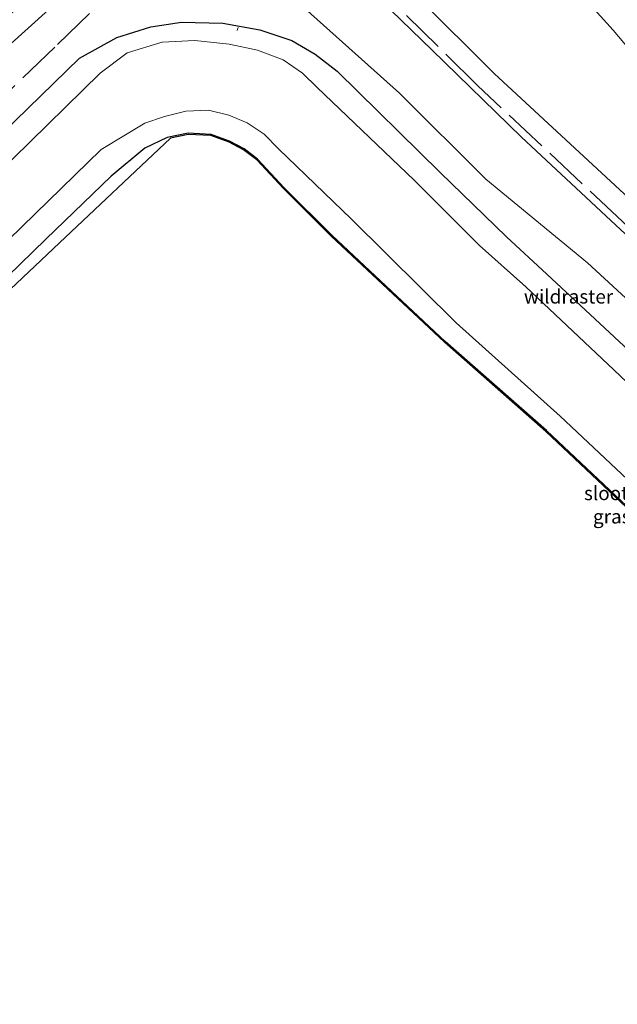
# Model space of a CAD drawing. Units: metres. Extents: x 159992 to 163928, y 496544 to 500001.
# Drawn here: x 160784 to 160892, y 497231 to 497409 of the extents above; entities that cross this region are included whole.
import ezdxf
from ezdxf.enums import TextEntityAlignment as Align

# ---------------------------------------------------------------- set-up
doc = ezdxf.new("R2010")
doc.units = ezdxf.units.M
doc.linetypes.add('IE-TERREINAFSCHEIDING', pattern=[10, 8, -2])
for name, color, linetype, lineweight in [('B-ME-AL-OVERIG-L-B1', 7, 'Continuous', 18), ('B-ME-GR-BOMENSTRUIKEN-GV-B6', 93, 'Continuous', 18), ('B-ME-GW-INSTEEKWATERGANG-L-B1', 10, 'Continuous', 25), ('B-ME-GW-KRUINLIJN-L-B1', 93, 'Continuous', 18), ('B-ME-GW-TEENLIJN-L-B1', 93, 'Continuous', 18), ('B-ME-IE-GRASLAND-GV-B6', 93, 'Continuous', 18), ('B-ME-IE-TERREINAFSCHEIDING-RASTERHEKWERK-L-B1', 8, 'IE-TERREINAFSCHEIDING', 18), ('B-ME-KG-KADASTRAAL-OPNAMEDTMGRENS-L-B1', 10, 'Continuous', 25), ('B-ME-OG-WATER-GV-B6', 153, 'Continuous', 18)]:
    doc.layers.add(name, color=color, linetype=linetype, lineweight=lineweight)
doc.styles.add('NLCS-ISO', font='NLCS-ISO.TTF')

msp = doc.modelspace()

# ---------------------------------------------------------------- linework, layer by layer
at = {"layer": 'B-ME-AL-OVERIG-L-B1'}
msp.add_line((160823.3301, 497406.6302, -5.0472), (160823.4805, 497407.1818, -5.0445), dxfattribs=at)
at = {"layer": 'B-ME-GR-BOMENSTRUIKEN-GV-B6'}
for points in [[(160841.857, 497419.269, -3.982), (160858.393, 497403.115, -3.907), (160874.566, 497387.385, -3.895), (160890.693, 497372.352, -3.959)], [(160890.693, 497372.352, -3.959), (160907.113, 497357.087, -3.902), (160926.738, 497338.998, -3.977), (160945.186, 497321.157, -3.948), (160967.153, 497300.47, -3.956), (160991.2, 497277.437, -3.993), (161008.841, 497259.975, -4.014), (161018.026, 497250.744, -4.037), (161020.652, 497247.648, -4.172), (161016.718, 497248.057, -4.15), (161015.035, 497246.658, -4.183), (161013.027, 497246.016, -4.218), (161011.38, 497247.78, -4.173), (161008.009, 497248.908, -4.233), (161004.013, 497253.581, -4.182), (160984.127, 497272.945, -4.148), (160963.558, 497293.009, -4.147), (160940.61, 497313.785, -4.166), (160921.306, 497332.748, -4.155), (160901.818, 497350.591, -4.146), (160886.489, 497364.737, -4.157), (160868.166, 497379.83, -4.188), (160852.614, 497395.314, -4.191), (160834.334, 497411.668, -4.481)]]:
    msp.add_polyline3d(points, dxfattribs=at)
at = {"layer": 'B-ME-GW-INSTEEKWATERGANG-L-B1'}
for points in [[(160769.34, 497376.775, -4.534), (160794.889, 497401.653, -4.391), (160801.6412, 497405.3719, -4.731), (160807.763, 497407.295, -4.689), (160813.312, 497408.156, -4.691), (160820.756, 497407.931, -4.755), (160827.428, 497406.744, -4.606), (160833.199, 497404.813, -4.253), (160837.385, 497402.361, -4.108), (160841.361, 497399.276, -4.002), (160859.945, 497381.038, -4.012), (160871.867, 497369.393, -4.105), (160879.149, 497362.674, -4.092), (160893.905, 497348.913, -4.119)], [(160899.751, 497315.014, -4.335), (160879.091, 497334.484, -4.359), (160860.822, 497350.567, -4.136), (160840.426, 497369.657, -3.987), (160831.81, 497378.26, -4.07), (160826.981, 497383.433, -4.183), (160824.603, 497385.296, -4.18), (160821.941, 497386.694, -4.14), (160818.632, 497387.89, -4.205), (160814.481, 497388.097, -4.231), (160810.738, 497387.326, -4.293), (160806.667, 497385.393, -4.291), (160800.645, 497380.3515, -4.394), (160788.826, 497369, -4.395), (160770.301, 497350.981, -4.397)]]:
    msp.add_polyline3d(points, dxfattribs=at)
at = {"layer": 'B-ME-GW-KRUINLIJN-L-B1'}
msp.add_polyline3d([(161048.6661, 497235.9127, -1.8166), (161042.24, 497242.796, -1.73), (161022.06, 497264.412, -1.458), (161005.464, 497281.846, -1.254), (160998.702, 497288.018, -1.249), (160998.385, 497289.223, -1.127), (160996.306, 497288.987, -1.117), (160991.271, 497293.622, -1.042), (160991.199, 497294.275, -1.026), (160991.227, 497294.723, -0.987), (160989.911, 497298.159, -0.925), (160987.689, 497300.836, -0.832), (160978.62, 497310.413, -0.446), (160967.482, 497322.152, -0.175), (160956.507, 497333.74, 0.086), (160942.857, 497349.043, 0.656), (160927.212, 497366.006, 1.255), (160911.598, 497383.424, 1.952), (160898.507, 497397.936, 2.6), (160891.072, 497406.662, 2.992), (160878.474, 497420.709, 3.45)], dxfattribs=at)
at = {"layer": 'B-ME-GW-TEENLIJN-L-B1'}
for points in [[(160739.786, 497362.932, -4.166), (160755.432, 497378.4, -4.015), (160766.088, 497388.673, -4.011), (160778.262, 497400.461, -4.075), (160789.328, 497410.376, -4.063), (160799.166, 497421.154, -3.75), (160810.304, 497437.195, -2.717)], [(161043.7327, 497231.0299, -4.0295), (161041.566, 497232.77, -4.075), (161034.39, 497240.345, -4.095), (161025.357, 497250.623, -3.972), (161011.785, 497264.782, -3.794), (161001.352, 497274.69, -3.833), (160987.804, 497287.825, -3.815), (160969.066, 497306.59, -3.687), (160949.427, 497324.092, -3.818), (160941.389, 497331.821, -3.806), (160927.319, 497345.5, -3.741), (160911.355, 497360.473, -3.717), (160895.493, 497374.951, -3.855), (160869.674, 497398.894, -3.717), (160842.28, 497426.246, -3.782)]]:
    msp.add_polyline3d(points, dxfattribs=at)
at = {"layer": 'B-ME-IE-GRASLAND-GV-B6'}
for points in [[(160736.596, 497365.452, -2.843), (160752.854, 497381.389, -2.778), (160762.55, 497390.806, -2.761), (160776.526, 497404.088, -2.799), (160791.721, 497418.21, -2.835), (160797.463, 497424.206, -2.754), (160810.304, 497437.195, -2.717), (160799.166, 497421.154, -3.75), (160789.328, 497410.376, -4.063), (160778.262, 497400.461, -4.075), (160766.088, 497388.673, -4.011), (160755.432, 497378.4, -4.015), (160739.786, 497362.932, -4.166), (160736.596, 497365.452, -2.843)], [(160778.262, 497400.461, -4.075), (160789.328, 497410.376, -4.063), (160799.166, 497421.154, -3.75), (160810.304, 497437.195, -2.717), (160797.463, 497424.206, -2.754), (160791.721, 497418.21, -2.835), (160776.526, 497404.088, -2.799)], [(160842.28, 497426.246, -3.782), (160869.674, 497398.894, -3.717), (160895.493, 497374.951, -3.855)], [(160895.493, 497374.951, -3.855), (160869.674, 497398.894, -3.717), (160842.28, 497426.246, -3.782)], [(160907.113, 497357.087, -3.902), (160890.693, 497372.352, -3.959), (160874.566, 497387.385, -3.895), (160858.393, 497403.115, -3.907), (160841.857, 497419.269, -3.982)], [(160878.474, 497420.709, 3.45), (160891.072, 497406.662, 2.992), (160898.507, 497397.936, 2.6)], [(160898.507, 497397.936, 2.6), (160891.072, 497406.662, 2.992), (160878.474, 497420.709, 3.45)], [(160834.334, 497411.668, -4.481), (160852.614, 497395.314, -4.191), (160868.166, 497379.83, -4.188), (160886.489, 497364.737, -4.157), (160901.818, 497350.591, -4.146)], [(160769.34, 497376.775, -4.534), (160794.889, 497401.653, -4.391), (160801.6412, 497405.3719, -4.731), (160807.763, 497407.295, -4.689), (160813.312, 497408.156, -4.691), (160820.756, 497407.931, -4.755), (160827.428, 497406.744, -4.606), (160833.199, 497404.813, -4.253), (160837.385, 497402.361, -4.108), (160841.361, 497399.276, -4.002), (160859.945, 497381.038, -4.012), (160871.867, 497369.393, -4.105), (160879.149, 497362.674, -4.092), (160893.905, 497348.913, -4.119)], [(160893.905, 497348.913, -4.119), (160879.149, 497362.674, -4.092), (160871.867, 497369.393, -4.105), (160859.945, 497381.038, -4.012), (160841.361, 497399.276, -4.002), (160837.385, 497402.361, -4.108), (160833.199, 497404.813, -4.253), (160827.428, 497406.744, -4.606), (160820.756, 497407.931, -4.755), (160813.312, 497408.156, -4.691), (160807.763, 497407.295, -4.689), (160801.6412, 497405.3719, -4.731), (160794.889, 497401.653, -4.391), (160769.34, 497376.775, -4.534)], [(160904.5868, 497332.7303, -6.2), (160891.22, 497345.4197, -6.2), (160875.3662, 497360.3845, -6.2), (160867.0106, 497367.8775, -6.2), (160855.2234, 497379.6647, -6.2), (160837.7213, 497396.3573, -6.2), (160835.126, 497398.9028, -6.2), (160831.6253, 497401.3103, -6.2), (160826.9697, 497403.0634, -6.2), (160821.9098, 497404.1678, -6.2), (160815.6765, 497404.8303, -6.2), (160809.813, 497404.5488, -6.2), (160803.5276, 497402.6075, -6.2), (160798.6554, 497398.9199, -6.121), (160767.209, 497368.142, -6.121)], [(160765.404, 497352.625, -6.121), (160798.831, 497385.173, -6.121), (160806.658, 497389.9199, -6.2), (160810.2173, 497391.1291, -6.2), (160814.052, 497392.0781, -6.2), (160818.1855, 497392.2425, -6.2), (160821.8541, 497391.3628, -6.2), (160825.1292, 497390.0041, -6.2), (160828.2246, 497387.9295, -6.2), (160830.8044, 497385.2926, -6.2), (160843.9387, 497372.5924, -6.2), (160862.7958, 497353.8863, -6.2), (160881.5429, 497337.0756, -6.2), (160901.7557, 497318.0935, -6.2)], [(160899.751, 497315.014, -4.335), (160879.091, 497334.484, -4.359), (160860.822, 497350.567, -4.136), (160840.426, 497369.657, -3.987), (160831.81, 497378.26, -4.07), (160826.981, 497383.433, -4.183), (160824.603, 497385.296, -4.18), (160821.941, 497386.694, -4.14), (160818.632, 497387.89, -4.205), (160814.481, 497388.097, -4.231), (160810.738, 497387.326, -4.293), (160806.667, 497385.393, -4.291), (160800.645, 497380.3515, -4.394), (160788.826, 497369, -4.395), (160770.301, 497350.981, -4.397)], [(160770.301, 497350.981, -4.397), (160788.826, 497369, -4.395), (160800.645, 497380.3515, -4.394), (160806.667, 497385.393, -4.291), (160810.738, 497387.326, -4.293), (160814.481, 497388.097, -4.231), (160818.632, 497387.89, -4.205), (160821.941, 497386.694, -4.14), (160824.603, 497385.296, -4.18), (160826.981, 497383.433, -4.183), (160831.81, 497378.26, -4.07), (160840.426, 497369.657, -3.987), (160860.822, 497350.567, -4.136), (160879.091, 497334.484, -4.359), (160899.751, 497315.014, -4.335)], [(160899.614, 497314.8683, -4.3361), (160878.9563, 497334.3361, -4.3601), (160860.6876, 497350.4189, -4.1371), (160840.287, 497369.5132, -3.9881), (160831.6662, 497378.121, -4.0711), (160826.8454, 497383.2852, -4.1841), (160824.4939, 497385.1274, -4.1811), (160821.8601, 497386.5106, -4.1411), (160818.5922, 497387.6917, -4.2061), (160814.4964, 497387.896, -4.2321), (160811.2878, 497387.235, -4.2859), (160791.2954, 497368.35, -4.287), (160771.303, 497349.465, -4.288)]]:
    msp.add_polyline3d(points, dxfattribs=at)
at = {"layer": 'B-ME-IE-TERREINAFSCHEIDING-RASTERHEKWERK-L-B1'}
msp.add_polyline3d([(161023.528, 497247.149, -4.274), (161007.968, 497262.727, -3.965), (161001.747, 497268.994, -3.974), (160984.975, 497285.53, -3.989), (160965.945, 497303.612, -3.938), (160946.918, 497321.663, -3.904), (160938.396, 497329.652, -3.915), (160925.132, 497342.171, -4.084), (160907.951, 497358.098, -3.987), (160892.788, 497372.157, -3.997), (160866.662, 497396.712, -3.915), (160838.604, 497424.392, -3.981), (160825.555, 497437.497, -3.706), (160814.971, 497427.292, -3.956), (160803.898, 497416.641, -4.299), (160790.443, 497403.624, -4.527), (160775.127, 497388.867, -4.538), (160761.891, 497375.642, -4.465), (160744.466, 497358.258, -4.412), (160743.0552, 497356.8518, -4.4092)], dxfattribs=at)
at = {"layer": 'B-ME-KG-KADASTRAAL-OPNAMEDTMGRENS-L-B1'}
msp.add_polyline3d([(160899.614, 497314.8683, -4.3361), (160878.9563, 497334.3361, -4.3601), (160860.6876, 497350.4189, -4.1371), (160840.287, 497369.5132, -3.9881), (160831.6662, 497378.121, -4.0711), (160826.8454, 497383.2852, -4.1841), (160824.4939, 497385.1274, -4.1811), (160821.8601, 497386.5106, -4.1411), (160818.5922, 497387.6917, -4.2061), (160814.4964, 497387.896, -4.2321), (160811.2878, 497387.235, -4.2859), (160791.2954, 497368.35, -4.287), (160771.303, 497349.465, -4.288)], dxfattribs=at)
at = {"layer": 'B-ME-OG-WATER-GV-B6'}
for points in [[(160767.209, 497368.142, -6.121), (160798.6554, 497398.9199, -6.121), (160803.5276, 497402.6075, -6.2), (160809.813, 497404.5488, -6.2), (160815.6765, 497404.8303, -6.2), (160821.9098, 497404.1678, -6.2), (160826.9697, 497403.0634, -6.2), (160831.6253, 497401.3103, -6.2), (160835.126, 497398.9028, -6.2), (160837.7213, 497396.3573, -6.2), (160855.2234, 497379.6647, -6.2), (160867.0106, 497367.8775, -6.2), (160875.3662, 497360.3845, -6.2), (160891.22, 497345.4197, -6.2), (160904.5868, 497332.7303, -6.2)], [(160901.7557, 497318.0935, -6.2), (160881.5429, 497337.0756, -6.2), (160862.7958, 497353.8863, -6.2), (160843.9387, 497372.5924, -6.2), (160830.8044, 497385.2926, -6.2), (160828.2246, 497387.9295, -6.2), (160825.1292, 497390.0041, -6.2), (160821.8541, 497391.3628, -6.2), (160818.1855, 497392.2425, -6.2), (160814.052, 497392.0781, -6.2), (160810.2173, 497391.1291, -6.2), (160806.658, 497389.9199, -6.2), (160798.831, 497385.173, -6.121), (160765.404, 497352.625, -6.121)]]:
    msp.add_polyline3d(points, dxfattribs=at)

# ---------------------------------------------------------------- texts
at = {"layer": 'B-ME-IE-GRASLAND-GV-B6', "ltscale": 0.2, "style": 'NLCS-ISO'}
msp.add_text('gras', height=2.5, dxfattribs=at).set_placement((160890.851, 497318.98), align=Align.MIDDLE_CENTER)
at = {"layer": 'B-ME-IE-TERREINAFSCHEIDING-RASTERHEKWERK-L-B1', "ltscale": 0.2, "style": 'NLCS-ISO'}
msp.add_text('wildraster', height=2.5, dxfattribs=at).set_placement((160883.0529, 497358.6422), align=Align.MIDDLE_CENTER)
at = {"layer": 'B-ME-OG-WATER-GV-B6', "ltscale": 0.2, "style": 'NLCS-ISO'}
msp.add_text('sloot', height=2.5, dxfattribs=at).set_placement((160889.8375, 497323.1886), align=Align.MIDDLE_CENTER)

doc.saveas('drawing.dxf')
